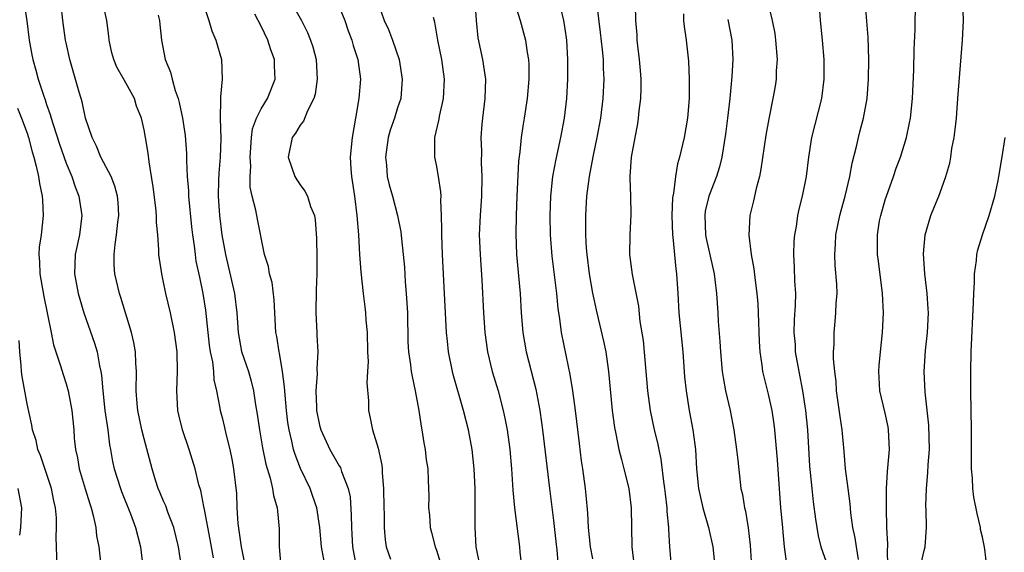
# Model space of a CAD drawing. Units: inches. Extents: x 2622000 to 2625000, y 1512000 to 1515000.
# Drawn here: x 2622100 to 2622201, y 1513938 to 1513993 of the extents above; entities that cross this region are included whole.
import ezdxf

# ---------------------------------------------------------------- set-up
doc = ezdxf.new("R2010")
doc.units = ezdxf.units.IN
doc.header["$MEASUREMENT"] = 0
doc.layers.add('LD26221512_2ft', color=133, linetype='Continuous')

msp = doc.modelspace()

# ---------------------------------------------------------------- linework, layer by layer
at = {"layer": 'LD26221512_2ft'}
for points, elevation in [([(2622150.49, 1513996.49), (2622151.58, 1513993), (2622152.11, 1513991), (2622152.28, 1513989.72), (2622152.41, 1513989), (2622152.45, 1513988.45), (2622152.46, 1513987), (2622152.29, 1513985), (2622151.99, 1513983), (2622151.84, 1513982.16), (2622151.68, 1513981), (2622151.54, 1513979.54), (2622151.41, 1513978.59), (2622151.23, 1513975), (2622151.16, 1513973), (2622151.13, 1513971.13), (2622151.19, 1513969), (2622151.56, 1513965), (2622151.68, 1513963), (2622151.84, 1513961), (2622152.18, 1513959), (2622153.17, 1513955.17), (2622153.57, 1513953), (2622153.76, 1513951.76), (2622153.86, 1513951), (2622154.58, 1513945), (2622155, 1513941.7), (2622155.25, 1513939.25), (2622155.32, 1513938.68), (2622155.58, 1513935.58)], 9078), ([(2622116.81, 1513937.19), (2622116.54, 1513939), (2622116.05, 1513941), (2622115.44, 1513942.56), (2622115.21, 1513943.21), (2622115, 1513943.69), (2622114.62, 1513944.62), (2622114.45, 1513945), (2622114.17, 1513945.83), (2622113.81, 1513947), (2622113, 1513950.08), (2622112.78, 1513951), (2622112.35, 1513953), (2622112.28, 1513953.72), (2622112.18, 1513955), (2622112.21, 1513957), (2622112.15, 1513957.85), (2622112.11, 1513959), (2622111.96, 1513959.96), (2622111.71, 1513961), (2622110.6, 1513964.6), (2622110.46, 1513965), (2622110, 1513967), (2622109.93, 1513967.93), (2622109.93, 1513969), (2622110.02, 1513970.02), (2622110.18, 1513971), (2622110.3, 1513972.3), (2622110.39, 1513973), (2622110.33, 1513974.33), (2622110.27, 1513975), (2622110.01, 1513976.01), (2622109.62, 1513977), (2622108.57, 1513979), (2622108.12, 1513980.12), (2622107.67, 1513981), (2622107, 1513983), (2622106.65, 1513984.65), (2622106.53, 1513985), (2622106.33, 1513985.67), (2622105.38, 1513989), (2622105, 1513990.73), (2622104.95, 1513991), (2622104.67, 1513993), (2622104.32, 1513996.32)], 9058), ([(2622100.65, 1513995), (2622100.96, 1513992.96), (2622101.21, 1513991), (2622101.47, 1513989.47), (2622101.57, 1513989), (2622101.9, 1513987.9), (2622102.14, 1513987), (2622102.67, 1513985.33), (2622102.86, 1513984.86), (2622103, 1513984.39), (2622103.37, 1513983.37), (2622103.46, 1513983), (2622103.67, 1513982.33), (2622104.32, 1513980.32), (2622105, 1513978.38), (2622105.58, 1513977), (2622105.93, 1513975.93), (2622106.31, 1513975), (2622106.62, 1513973), (2622106.37, 1513971), (2622105.93, 1513969), (2622105.85, 1513967), (2622106.23, 1513965), (2622106.4, 1513964.4), (2622106.83, 1513963), (2622107.91, 1513959.91), (2622108.17, 1513959), (2622108.41, 1513957.59), (2622108.56, 1513957), (2622108.63, 1513956.63), (2622108.75, 1513955), (2622108.98, 1513952.98), (2622109.28, 1513951), (2622109.46, 1513949.46), (2622109.56, 1513949), (2622109.77, 1513947.77), (2622109.94, 1513947), (2622110.56, 1513945), (2622110.67, 1513944.67), (2622111.6, 1513942.4), (2622112.13, 1513941), (2622112.64, 1513939), (2622112.85, 1513937)], 9056), ([(2622120.11, 1513937.89), (2622119.77, 1513939.77), (2622119.18, 1513942.82), (2622119.14, 1513943.14), (2622118.8, 1513944.8), (2622118.62, 1513945.38), (2622118.23, 1513947), (2622117.63, 1513949), (2622116.93, 1513951), (2622116.55, 1513952.55), (2622116.46, 1513953), (2622116.35, 1513955), (2622116.42, 1513957), (2622116.38, 1513959), (2622116.13, 1513961), (2622115.72, 1513963), (2622115.24, 1513965), (2622115, 1513966.16), (2622114.8, 1513967), (2622114.57, 1513968.57), (2622114.52, 1513969), (2622114.52, 1513969.48), (2622114.41, 1513971), (2622114.28, 1513972.28), (2622114.27, 1513973), (2622114.2, 1513973.8), (2622113.94, 1513975.94), (2622113.5, 1513978.5), (2622113.4, 1513979.4), (2622113.15, 1513981), (2622113, 1513981.78), (2622112.72, 1513983), (2622112.21, 1513984.21), (2622112.01, 1513985), (2622111, 1513986.85), (2622110.21, 1513988.21), (2622109.88, 1513989), (2622109.7, 1513989.7), (2622109.42, 1513991), (2622109.39, 1513991.39), (2622109.19, 1513993), (2622108.74, 1513995)], 9060), ([(2622118.97, 1513995), (2622119.64, 1513993), (2622119.96, 1513991.96), (2622120.36, 1513991), (2622120.94, 1513989), (2622121.02, 1513987), (2622120.83, 1513985.17), (2622120.85, 1513984.85), (2622120.79, 1513983), (2622120.86, 1513980.86), (2622120.8, 1513979), (2622120.65, 1513977.35), (2622120.64, 1513976.64), (2622120.59, 1513975), (2622120.74, 1513973), (2622120.98, 1513971), (2622121.33, 1513969), (2622122.28, 1513965), (2622122.51, 1513963), (2622122.63, 1513961), (2622123, 1513959.04), (2622123.69, 1513957), (2622123.99, 1513955.99), (2622124.21, 1513955), (2622124.43, 1513953.57), (2622124.61, 1513952.61), (2622124.83, 1513951), (2622125.15, 1513949.15), (2622125.49, 1513947.49), (2622125.94, 1513946.06), (2622126.17, 1513945), (2622126.26, 1513944.26), (2622126.65, 1513943), (2622126.67, 1513942.67), (2622126.86, 1513940.86), (2622126.84, 1513939), (2622127.03, 1513937)], 9064), ([(2622128.03, 1513995), (2622129.15, 1513993), (2622129.76, 1513991.76), (2622130.06, 1513991), (2622130.3, 1513990.3), (2622130.63, 1513989), (2622130.76, 1513987), (2622130.54, 1513985.46), (2622130.4, 1513985), (2622129.74, 1513983.74), (2622129.33, 1513982.67), (2622129, 1513982.28), (2622128.54, 1513981.46), (2622128.2, 1513981), (2622127.77, 1513979), (2622128.45, 1513977), (2622128.66, 1513976.66), (2622129, 1513976.14), (2622129.5, 1513975.5), (2622129.74, 1513975), (2622130.08, 1513973.92), (2622130.47, 1513973), (2622130.55, 1513972.55), (2622130.69, 1513970.69), (2622130.72, 1513968.72), (2622130.7, 1513967), (2622130.64, 1513965.36), (2622130.6, 1513963), (2622130.7, 1513961), (2622130.73, 1513960.73), (2622130.82, 1513959), (2622130.73, 1513957.27), (2622130.76, 1513956.76), (2622130.62, 1513955), (2622130.67, 1513953.33), (2622130.69, 1513953), (2622131, 1513951.48), (2622131.13, 1513951), (2622132.05, 1513949), (2622133, 1513947.32), (2622133.13, 1513947.13), (2622133.18, 1513947), (2622133.26, 1513946.74), (2622133.94, 1513945), (2622134.12, 1513944.12), (2622134.25, 1513942.25), (2622134.26, 1513941), (2622134.32, 1513940.32), (2622134.38, 1513939), (2622134.75, 1513937)], 9068), ([(2622133, 1513994.42), (2622133.59, 1513993), (2622133.94, 1513991.94), (2622134.3, 1513991), (2622134.44, 1513990.44), (2622134.93, 1513989), (2622135.19, 1513987), (2622135.02, 1513985), (2622134.67, 1513983), (2622134.34, 1513981), (2622134.15, 1513979), (2622134.2, 1513977.8), (2622134.26, 1513977), (2622134.57, 1513975), (2622134.83, 1513973), (2622134.98, 1513971), (2622135.09, 1513969), (2622135.22, 1513967.21), (2622135.45, 1513965), (2622135.64, 1513963.64), (2622135.71, 1513963), (2622135.75, 1513962.25), (2622135.88, 1513961), (2622135.92, 1513959), (2622135.97, 1513958.03), (2622135.92, 1513957), (2622135.83, 1513955.83), (2622136.01, 1513953.99), (2622136, 1513953), (2622136.2, 1513952.2), (2622136.41, 1513951), (2622137, 1513949.14), (2622137.39, 1513947.39), (2622137.41, 1513947), (2622137.42, 1513946.58), (2622137.55, 1513945), (2622137.58, 1513943), (2622137.61, 1513942.39), (2622137.63, 1513941), (2622137.72, 1513939.72), (2622137.83, 1513939), (2622138.26, 1513937.74)], 9070), ([(2622137, 1513994.77), (2622137.63, 1513993), (2622138.07, 1513992.07), (2622138.48, 1513991), (2622139.16, 1513989), (2622139.48, 1513987), (2622139.32, 1513985), (2622139, 1513984.04), (2622138.68, 1513983), (2622138.24, 1513981.76), (2622138.04, 1513981), (2622137.75, 1513979), (2622137.85, 1513978.15), (2622137.94, 1513977), (2622138.13, 1513976.13), (2622138.46, 1513975), (2622138.99, 1513973), (2622139.32, 1513971.32), (2622139.39, 1513970.61), (2622139.58, 1513969), (2622139.7, 1513967.7), (2622139.79, 1513966.21), (2622139.89, 1513965), (2622140, 1513963), (2622140.05, 1513960.05), (2622140.11, 1513959), (2622140.31, 1513957.69), (2622140.39, 1513957), (2622140.48, 1513956.48), (2622140.8, 1513955), (2622141.17, 1513953), (2622141.4, 1513951.4), (2622141.49, 1513951), (2622141.68, 1513949.68), (2622141.83, 1513949), (2622141.93, 1513947.93), (2622142.09, 1513947), (2622142.15, 1513945.85), (2622142.17, 1513945), (2622142.19, 1513944.19), (2622142.17, 1513943), (2622142.26, 1513942.26), (2622142.35, 1513941), (2622142.49, 1513940.49), (2622142.86, 1513939), (2622143, 1513938.66), (2622143.51, 1513937)], 9072), ([(2622146.92, 1513995), (2622147.07, 1513993), (2622147.23, 1513991.23), (2622147.7, 1513989), (2622147.89, 1513987.89), (2622148.01, 1513987), (2622147.95, 1513985), (2622147.7, 1513983), (2622147.64, 1513982.36), (2622147.55, 1513981), (2622147.6, 1513979.6), (2622147.58, 1513978.42), (2622147.64, 1513977), (2622147.6, 1513975), (2622147.46, 1513973), (2622147.38, 1513971), (2622147.45, 1513969), (2622147.63, 1513966.37), (2622147.81, 1513963), (2622147.93, 1513961), (2622148.21, 1513959), (2622148.7, 1513957), (2622149.3, 1513955), (2622149.83, 1513953), (2622150.03, 1513952.03), (2622150.22, 1513951), (2622150.5, 1513949), (2622150.68, 1513947), (2622150.83, 1513944.83), (2622151, 1513943), (2622151.51, 1513939), (2622151.54, 1513938.46), (2622151.7, 1513937)], 9076), ([(2622155.69, 1513994.31), (2622156.01, 1513993), (2622156.16, 1513992.16), (2622156.31, 1513991), (2622156.43, 1513989), (2622156.41, 1513987), (2622156.31, 1513985), (2622156.08, 1513983), (2622155.71, 1513981), (2622155.23, 1513978.77), (2622154.9, 1513977), (2622154.67, 1513975), (2622154.61, 1513973), (2622154.66, 1513971), (2622154.83, 1513968.83), (2622155.31, 1513965), (2622155.45, 1513963.45), (2622155.61, 1513962.39), (2622155.77, 1513961), (2622156.49, 1513957.51), (2622156.68, 1513956.68), (2622156.94, 1513955), (2622157.2, 1513953), (2622157.61, 1513949.61), (2622157.84, 1513947.84), (2622157.97, 1513947), (2622158.24, 1513945), (2622158.32, 1513944.32), (2622158.47, 1513942.47), (2622158.54, 1513941), (2622158.76, 1513939), (2622159, 1513937.77)], 9080), ([(2622159.43, 1513994.57), (2622159.79, 1513991.79), (2622159.99, 1513990.01), (2622160.08, 1513989), (2622160.09, 1513988.09), (2622160.15, 1513987), (2622160.05, 1513985), (2622159.81, 1513983), (2622159.45, 1513981), (2622159.03, 1513979.03), (2622158.65, 1513977), (2622158.39, 1513975), (2622158.26, 1513973), (2622158.28, 1513972.28), (2622158.27, 1513971), (2622158.34, 1513969.66), (2622158.4, 1513969), (2622158.66, 1513967), (2622159, 1513965.02), (2622159.43, 1513963), (2622160.11, 1513960.11), (2622160.35, 1513959), (2622160.64, 1513957), (2622161.02, 1513953), (2622161.25, 1513951.25), (2622161.39, 1513950.61), (2622161.7, 1513949), (2622161.95, 1513947.95), (2622162.22, 1513947), (2622162.7, 1513945), (2622162.96, 1513943), (2622163.03, 1513939), (2622163.25, 1513937)], 9082), ([(2622163.38, 1513994.62), (2622163.39, 1513993), (2622163.52, 1513991.52), (2622163.54, 1513991), (2622163.6, 1513990.4), (2622163.79, 1513989), (2622163.88, 1513987.88), (2622163.94, 1513987), (2622163.95, 1513986.05), (2622163.91, 1513985), (2622163.75, 1513983.75), (2622163.69, 1513983), (2622163.6, 1513982.4), (2622163.32, 1513981), (2622162.97, 1513979), (2622162.83, 1513977), (2622162.82, 1513976.82), (2622162.87, 1513975), (2622162.91, 1513973.09), (2622162.81, 1513971), (2622162.8, 1513969), (2622163.06, 1513966.94), (2622163.7, 1513963.7), (2622163.86, 1513962.14), (2622164.17, 1513960.17), (2622164.62, 1513955), (2622164.9, 1513953), (2622165.33, 1513951), (2622165.66, 1513949.66), (2622165.78, 1513949), (2622166, 1513948), (2622166.28, 1513945.72), (2622166.39, 1513945), (2622166.44, 1513944.44), (2622166.61, 1513943), (2622166.62, 1513942.62), (2622166.78, 1513941), (2622166.78, 1513940.78), (2622166.89, 1513939), (2622167.07, 1513937)], 9084), ([(2622176.95, 1513995), (2622177.41, 1513993), (2622177.68, 1513991.68), (2622177.77, 1513991), (2622177.92, 1513989), (2622177.84, 1513987.84), (2622177.82, 1513987), (2622177.72, 1513986.28), (2622177.5, 1513985), (2622177.07, 1513982.93), (2622176.77, 1513981.23), (2622176.26, 1513977.74), (2622176.11, 1513977), (2622175.78, 1513975.78), (2622175.51, 1513974.49), (2622175.14, 1513973), (2622175.02, 1513970.98), (2622175.27, 1513969), (2622175.54, 1513967.54), (2622175.68, 1513966.32), (2622175.86, 1513965), (2622175.94, 1513963.94), (2622175.99, 1513963), (2622176.07, 1513960.07), (2622176.15, 1513959), (2622176.37, 1513957.63), (2622176.44, 1513957), (2622177, 1513954.66), (2622177.37, 1513953), (2622177.59, 1513951.59), (2622177.67, 1513951), (2622177.93, 1513947.93), (2622178.12, 1513945), (2622178.28, 1513943), (2622178.49, 1513941), (2622178.52, 1513940.52), (2622178.66, 1513939), (2622178.92, 1513937)], 9090), ([(2622182.19, 1513995), (2622182.33, 1513993), (2622182.55, 1513991), (2622182.71, 1513989), (2622182.71, 1513987), (2622182.48, 1513985), (2622181.44, 1513981), (2622181.13, 1513979), (2622180.89, 1513977), (2622180.49, 1513975), (2622180.2, 1513973.8), (2622180.03, 1513973), (2622179.87, 1513971.87), (2622179.71, 1513971), (2622179.65, 1513970.35), (2622179.59, 1513969), (2622179.67, 1513967.67), (2622179.7, 1513966.3), (2622179.8, 1513965), (2622179.79, 1513963.79), (2622179.69, 1513962.31), (2622179.65, 1513961), (2622179.76, 1513959.76), (2622179.79, 1513959), (2622180.14, 1513957), (2622180.53, 1513955), (2622180.84, 1513953), (2622181.03, 1513951), (2622181.26, 1513947.27), (2622181.48, 1513945), (2622181.62, 1513943.62), (2622181.86, 1513941.86), (2622181.99, 1513941), (2622182.14, 1513940.14), (2622182.42, 1513939), (2622183.13, 1513937)], 9092), ([(2622186.28, 1513937.72), (2622186.06, 1513939), (2622185.93, 1513939.93), (2622185.7, 1513941), (2622185.5, 1513942.5), (2622185.43, 1513943.43), (2622185.2, 1513945), (2622184.94, 1513947), (2622184.8, 1513948.8), (2622184.59, 1513951), (2622184.39, 1513952.39), (2622184.03, 1513955), (2622183.98, 1513955.98), (2622183.83, 1513957), (2622183.71, 1513958.29), (2622183.72, 1513959), (2622183.76, 1513959.76), (2622183.77, 1513961), (2622183.89, 1513962.11), (2622183.96, 1513963), (2622183.99, 1513963.99), (2622184.07, 1513965), (2622184.04, 1513965.96), (2622183.87, 1513967.87), (2622183.84, 1513969), (2622183.93, 1513970.07), (2622183.96, 1513971), (2622184.36, 1513973), (2622184.48, 1513973.52), (2622184.91, 1513975), (2622185.4, 1513977), (2622185.62, 1513978.38), (2622186.07, 1513980.07), (2622186.26, 1513981), (2622186.42, 1513981.58), (2622186.79, 1513983), (2622187.15, 1513985), (2622187.29, 1513987), (2622187.34, 1513989), (2622187.28, 1513991.28), (2622186.97, 1513995)], 9094), ([(2622189.28, 1513937), (2622189.25, 1513938.75), (2622189.28, 1513939), (2622189.28, 1513939.28), (2622189.18, 1513941), (2622189.13, 1513943), (2622189.15, 1513945), (2622189.26, 1513946.74), (2622189.46, 1513949), (2622189.36, 1513951), (2622189.31, 1513951.31), (2622189, 1513952.71), (2622188.47, 1513955), (2622188.38, 1513956.38), (2622188.35, 1513957), (2622188.39, 1513957.61), (2622188.53, 1513959), (2622188.75, 1513961), (2622188.83, 1513963), (2622188.73, 1513965), (2622188.32, 1513968.32), (2622188.22, 1513969), (2622188.22, 1513971), (2622188.44, 1513972.44), (2622188.55, 1513973), (2622189, 1513974.59), (2622189.13, 1513975), (2622189.86, 1513977), (2622190.15, 1513977.85), (2622190.57, 1513979), (2622191.18, 1513981), (2622191.5, 1513982.5), (2622191.59, 1513983), (2622191.8, 1513985), (2622191.94, 1513987.94), (2622191.98, 1513990.02), (2622192.08, 1513992.08), (2622192.12, 1513995)], 9096), ([(2622192.7, 1513937.3), (2622193, 1513938.62), (2622193.12, 1513939), (2622193.25, 1513941), (2622193.21, 1513942.79), (2622193.19, 1513943.19), (2622193.24, 1513945), (2622193.4, 1513946.6), (2622193.43, 1513947.43), (2622193.54, 1513949), (2622193.48, 1513951.48), (2622193.11, 1513954.89), (2622193, 1513957), (2622193.14, 1513959.14), (2622193.36, 1513961), (2622193.45, 1513963), (2622193.43, 1513963.43), (2622193.31, 1513965), (2622193.08, 1513967), (2622192.95, 1513969.05), (2622193.11, 1513971), (2622193.68, 1513973), (2622194.08, 1513973.92), (2622194.52, 1513975), (2622195, 1513976.3), (2622195.23, 1513977), (2622195.63, 1513978.37), (2622195.74, 1513979), (2622195.86, 1513979.86), (2622196.08, 1513981), (2622196.19, 1513981.81), (2622196.31, 1513983), (2622196.47, 1513985), (2622196.95, 1513991), (2622197.03, 1513993), (2622196.98, 1513995)], 9098), ([(2622114.43, 1513993.57), (2622114.57, 1513993), (2622114.6, 1513992.6), (2622114.78, 1513991), (2622115.16, 1513989), (2622115.71, 1513987.71), (2622115.87, 1513987), (2622116.17, 1513985.83), (2622116.48, 1513985), (2622116.61, 1513984.61), (2622116.92, 1513983), (2622117.2, 1513981.2), (2622117.36, 1513979.36), (2622117.36, 1513978.64), (2622117.43, 1513977), (2622117.54, 1513975.54), (2622117.54, 1513975), (2622117.85, 1513971.85), (2622117.95, 1513971), (2622118.12, 1513969.88), (2622118.22, 1513969), (2622118.32, 1513968.32), (2622118.67, 1513966.67), (2622119.03, 1513965), (2622119.29, 1513963.29), (2622119.53, 1513961), (2622119.68, 1513959.68), (2622119.79, 1513959), (2622120.01, 1513957.99), (2622120.11, 1513957), (2622120.15, 1513956.15), (2622120.42, 1513955), (2622120.77, 1513953.23), (2622120.8, 1513953), (2622121, 1513952.28), (2622121.25, 1513951.25), (2622121.39, 1513950.61), (2622121.79, 1513949), (2622121.99, 1513947.99), (2622122.17, 1513947), (2622122.46, 1513944.46), (2622122.52, 1513943), (2622122.61, 1513941.39), (2622122.94, 1513939), (2622123.63, 1513935.63)], 9062), ([(2622131.58, 1513937), (2622131.19, 1513939), (2622131.01, 1513941), (2622130.7, 1513943), (2622130.28, 1513944.28), (2622130.02, 1513945), (2622129.04, 1513947.04), (2622128.48, 1513948.48), (2622128.33, 1513949), (2622128.15, 1513949.85), (2622127.87, 1513951), (2622127.75, 1513951.75), (2622127.6, 1513953), (2622127.45, 1513954.55), (2622127.41, 1513955.41), (2622127.2, 1513957), (2622126.88, 1513958.88), (2622126.85, 1513959), (2622126.6, 1513960.6), (2622126.51, 1513961), (2622126.39, 1513963), (2622126.33, 1513964.33), (2622126.12, 1513966.12), (2622125.86, 1513967), (2622125.75, 1513967.75), (2622125.36, 1513969), (2622124.62, 1513972.62), (2622124.46, 1513973.54), (2622124.08, 1513975), (2622123.89, 1513975.89), (2622123.87, 1513977), (2622123.94, 1513978.06), (2622123.88, 1513979), (2622123.96, 1513979.96), (2622124.02, 1513981), (2622124.12, 1513981.88), (2622124.53, 1513983), (2622125, 1513983.96), (2622125.64, 1513985), (2622126.45, 1513987), (2622126.37, 1513988.37), (2622126.37, 1513989), (2622125.99, 1513989.99), (2622125.68, 1513991), (2622125, 1513992.43), (2622124.36, 1513993.64)], 9066), ([(2622147.47, 1513937), (2622147.07, 1513939), (2622146.96, 1513941), (2622146.97, 1513943), (2622146.95, 1513945), (2622146.85, 1513947), (2622146.63, 1513949), (2622146.26, 1513951), (2622145.77, 1513953), (2622144.7, 1513956.7), (2622144.63, 1513957), (2622144.22, 1513959), (2622144.1, 1513960.1), (2622144.02, 1513961), (2622143.62, 1513969), (2622143.54, 1513971), (2622143.55, 1513971.55), (2622143.51, 1513973), (2622143.44, 1513974.56), (2622143.46, 1513975), (2622143.44, 1513975.44), (2622143.21, 1513977), (2622143, 1513978.2), (2622142.83, 1513979), (2622142.81, 1513980.81), (2622142.83, 1513981), (2622143.24, 1513982.76), (2622143.33, 1513983.33), (2622143.71, 1513985), (2622143.81, 1513987), (2622143.52, 1513989), (2622143.11, 1513991), (2622142.82, 1513992.82), (2622142.69, 1513993.31)], 9074), ([(2622168.32, 1513993.68), (2622168.33, 1513993), (2622168.38, 1513992.38), (2622168.6, 1513991), (2622168.85, 1513988.85), (2622168.91, 1513987), (2622168.89, 1513985), (2622168.75, 1513983), (2622168.4, 1513981), (2622167.92, 1513979), (2622167.7, 1513978.3), (2622167.49, 1513977), (2622167.3, 1513975.3), (2622167.22, 1513975), (2622167.19, 1513974.81), (2622167.13, 1513973), (2622167.19, 1513971), (2622167.23, 1513970.77), (2622167.53, 1513967.53), (2622167.61, 1513967), (2622167.75, 1513965), (2622167.86, 1513963), (2622168.25, 1513959), (2622168.44, 1513956.44), (2622168.59, 1513955), (2622168.92, 1513953), (2622169.29, 1513951), (2622169.49, 1513949.49), (2622169.54, 1513949), (2622169.67, 1513947), (2622169.87, 1513945), (2622170.06, 1513944.06), (2622170.31, 1513943), (2622170.9, 1513941), (2622171.33, 1513939), (2622171.52, 1513937)], 9086), ([(2622172.88, 1513993.12), (2622173.29, 1513991), (2622173.38, 1513989), (2622173.27, 1513987.27), (2622173.07, 1513985), (2622172.85, 1513983), (2622172.64, 1513981.36), (2622172.25, 1513979), (2622172, 1513978), (2622171.7, 1513977), (2622170.93, 1513975), (2622170.56, 1513973.44), (2622170.5, 1513973), (2622170.59, 1513971), (2622170.65, 1513970.65), (2622171.47, 1513967), (2622171.55, 1513966.45), (2622171.7, 1513965), (2622171.84, 1513963), (2622171.88, 1513962.12), (2622172.06, 1513960.06), (2622172.11, 1513959), (2622172.29, 1513957), (2622172.38, 1513956.38), (2622172.64, 1513955), (2622173.1, 1513953), (2622173.5, 1513951), (2622173.77, 1513949), (2622173.88, 1513947.88), (2622174.22, 1513945), (2622174.36, 1513944.36), (2622174.58, 1513943), (2622174.67, 1513942.67), (2622174.97, 1513940.97), (2622175.17, 1513939.17), (2622175.3, 1513937)], 9088), ([(2622100, 1513984), (2622100.42, 1513983), (2622101, 1513981.46), (2622101.15, 1513981), (2622101.53, 1513979.53), (2622101.7, 1513979), (2622101.94, 1513978.06), (2622102.17, 1513977), (2622102.28, 1513976.28), (2622102.55, 1513975), (2622102.56, 1513974.56), (2622102.66, 1513973), (2622102.43, 1513971), (2622102.25, 1513969.75), (2622102.19, 1513969), (2622102.26, 1513968.26), (2622102.3, 1513967), (2622102.7, 1513964.7), (2622103.47, 1513961), (2622103.72, 1513959.72), (2622104.43, 1513957.57), (2622104.68, 1513956.68), (2622105, 1513955.72), (2622105.2, 1513955), (2622105.58, 1513953), (2622105.79, 1513951), (2622105.84, 1513950.16), (2622105.95, 1513949), (2622106.15, 1513948.15), (2622106.32, 1513947), (2622106.94, 1513944.94), (2622107.42, 1513943.41), (2622107.57, 1513943), (2622107.78, 1513942.22), (2622108.04, 1513941), (2622108.13, 1513940.13), (2622108.36, 1513939), (2622108.52, 1513937.48)], 9054), ([(2622199.43, 1513937), (2622199.24, 1513938.76), (2622199.15, 1513939.15), (2622199, 1513939.98), (2622198.8, 1513940.8), (2622198.78, 1513941), (2622198.43, 1513942.43), (2622198.11, 1513944.11), (2622197.99, 1513945), (2622197.95, 1513946.05), (2622197.86, 1513947), (2622197.85, 1513947.85), (2622197.87, 1513949), (2622197.87, 1513951), (2622197.81, 1513955), (2622197.8, 1513957), (2622197.83, 1513959), (2622198.08, 1513964.08), (2622198.1, 1513965), (2622198.17, 1513966.17), (2622198.16, 1513967), (2622198.36, 1513968.37), (2622198.41, 1513969), (2622198.52, 1513969.48), (2622199, 1513971), (2622199.69, 1513973), (2622200.25, 1513975), (2622200.6, 1513976.6), (2622200.68, 1513977), (2622201.01, 1513979.01), (2622201.31, 1513981)], 9100), ([(2622104.08, 1513937), (2622103.99, 1513939.99), (2622104.02, 1513941), (2622104.01, 1513941.99), (2622103.91, 1513943), (2622103.73, 1513943.73), (2622103.5, 1513945), (2622102.37, 1513948.37), (2622102.11, 1513949), (2622101.92, 1513949.92), (2622101.56, 1513951), (2622101.49, 1513951.49), (2622101, 1513953.68), (2622100.49, 1513956.49), (2622100.42, 1513957), (2622100.4, 1513957.6), (2622100.25, 1513959), (2622100.17, 1513960.17)], 9052), ([(2622100.05, 1513945), (2622100.41, 1513943), (2622100.33, 1513941), (2622100.21, 1513940.21)], 9050)]:
    msp.add_lwpolyline(points, dxfattribs=dict(at, elevation=elevation))

doc.saveas('drawing.dxf')
